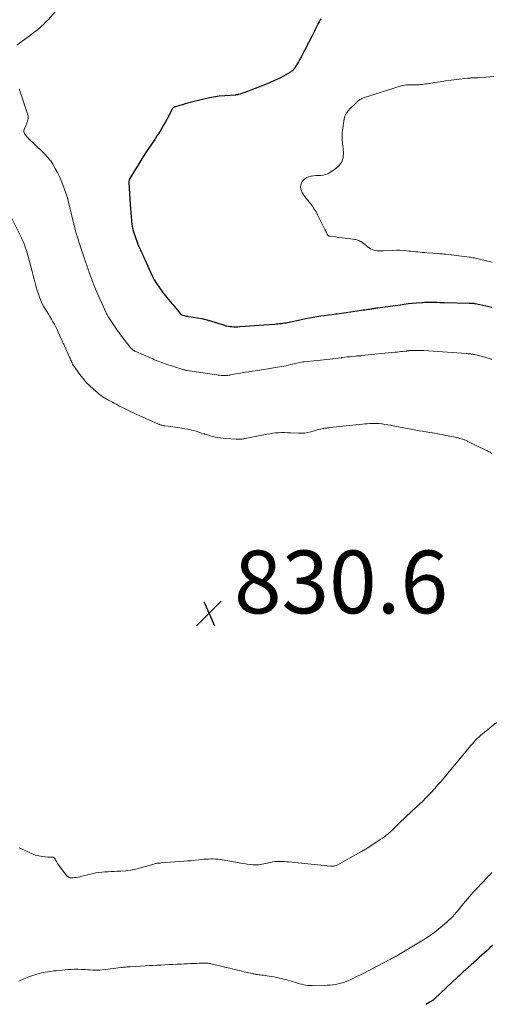
# Model space of a CAD drawing. Units: feet. Extents: x 1965000 to 1970025, y 565000 to 570000.
# Drawn here: x 1967893 to 1968043, y 565598 to 565912 of the extents above; entities that cross this region are included whole.
import ezdxf

# ---------------------------------------------------------------- set-up
doc = ezdxf.new("R2010")
doc.units = ezdxf.units.FT
doc.header["$LTSCALE"] = 100
doc.header["$MEASUREMENT"] = 0
for name, color, linetype, lineweight in [('CONTOUR INDEX', 32, 'Continuous', 25), ('CONTOUR INTERMEDIATE', 40, 'Continuous', 15), ('SPOT ELEVATION', 7, 'Continuous', 15)]:
    doc.layers.add(name, color=color, linetype=linetype, lineweight=lineweight)
doc.styles.add('slant', font='romans.shx', dxfattribs={"oblique": 14.999978})

# ---------------------------------------------------------------- blocks, each defined once
blk = doc.blocks.new('SPOT')
at = {"layer": 'SPOT ELEVATION', "lineweight": 25}
for p, q in [((-3.95, -3.95), (3.86, 3.85)), ((-1.67, 3.81), (1.74, -3.97))]:
    blk.add_line(p, q, dxfattribs=at)

msp = doc.modelspace()

# ---------------------------------------------------------------- linework, layer by layer
at = {"layer": 'CONTOUR INDEX', "elevation": 820, "flags": 128}
for points in [[(1967988.64, 565912.05), (1967988.43, 565911.71), (1967988.08, 565911.12), (1967987.75, 565910.53), (1967987.44, 565909.92), (1967987.15, 565909.31), (1967986.87, 565908.69), (1967986.58, 565908.07), (1967986.27, 565907.46), (1967985.96, 565906.86), (1967982.13, 565899.53), (1967981.81, 565898.94), (1967981.49, 565898.35), (1967981.16, 565897.76), (1967980.82, 565897.18), (1967980.39, 565896.45), (1967980.26, 565896.25), (1967980.12, 565896.05), (1967979.96, 565895.86), (1967979.8, 565895.67), (1967979.62, 565895.51), (1967979.43, 565895.35), (1967979.23, 565895.21), (1967979.02, 565895.08), (1967976.71, 565893.78), (1967975.33, 565893.04), (1967973.92, 565892.34), (1967972.49, 565891.71), (1967971.03, 565891.12), (1967964.46, 565888.61), (1967964.08, 565888.47), (1967963.71, 565888.34), (1967963.33, 565888.21), (1967962.95, 565888.08), (1967962.46, 565887.93), (1967962.32, 565887.89), (1967962.18, 565887.86), (1967962.04, 565887.83), (1967961.9, 565887.81), (1967961.76, 565887.79), (1967961.62, 565887.78), (1967961.48, 565887.76), (1967961.34, 565887.75), (1967958.03, 565887.52), (1967956.25, 565887.34), (1967954.47, 565887.1), (1967952.71, 565886.77), (1967950.97, 565886.37), (1967947.05, 565885.36), (1967946.21, 565885.14), (1967945.37, 565884.91), (1967944.52, 565884.68), (1967943.68, 565884.44), (1967942.33, 565884.04), (1967942.17, 565883.99), (1967942.02, 565883.93), (1967941.87, 565883.85), (1967941.73, 565883.76), (1967941.6, 565883.66), (1967941.48, 565883.54), (1967941.38, 565883.41), (1967941.29, 565883.27), (1967939.66, 565880.18), (1967939.12, 565879.18), (1967938.56, 565878.2), (1967937.99, 565877.22), (1967937.4, 565876.26), (1967936.66, 565875.08), (1967936.42, 565874.71), (1967936.19, 565874.34), (1967935.95, 565873.97), (1967935.71, 565873.61), (1967933.76, 565870.69), (1967932.7, 565869.07), (1967931.65, 565867.45), (1967930.63, 565865.82), (1967929.61, 565864.17), (1967927.79, 565861.17), (1967927.71, 565861.02), (1967927.64, 565860.86), (1967927.59, 565860.7), (1967927.55, 565860.53), (1967927.52, 565860.35), (1967927.51, 565860.18), (1967927.5, 565860.01), (1967927.51, 565859.83), (1967927.92, 565852.81), (1967928, 565851.56), (1967928.09, 565850.31), (1967928.19, 565849.06), (1967928.3, 565847.81), (1967928.46, 565846.57), (1967928.69, 565845.34), (1967929, 565844.13), (1967929.37, 565842.94), (1967930.34, 565840.24), (1967930.49, 565839.83), (1967930.66, 565839.43), (1967930.84, 565839.03), (1967931.04, 565838.64), (1967931.23, 565838.25), (1967931.43, 565837.85), (1967931.61, 565837.46), (1967931.8, 565837.06), (1967931.85, 565836.93), (1967932.06, 565836.47), (1967932.26, 565836.01), (1967932.47, 565835.55), (1967932.68, 565835.08), (1967934.35, 565831.34), (1967934.94, 565830.1), (1967935.58, 565828.89), (1967936.29, 565827.72), (1967937.04, 565826.58), (1967937.75, 565825.56), (1967938.2, 565824.95), (1967938.65, 565824.35), (1967939.12, 565823.77), (1967939.61, 565823.19), (1967940.1, 565822.62), (1967940.58, 565822.05), (1967941.07, 565821.47), (1967941.55, 565820.89), (1967943.83, 565818.1), (1967943.9, 565818.02), (1967943.97, 565817.95), (1967944.05, 565817.88), (1967944.13, 565817.82), (1967944.22, 565817.76), (1967944.31, 565817.72), (1967944.4, 565817.68), (1967944.5, 565817.64), (1967945.05, 565817.5), (1967945.42, 565817.4), (1967945.8, 565817.31), (1967946.18, 565817.24), (1967946.56, 565817.17), (1967950.71, 565816.48), (1967951.02, 565816.42), (1967951.34, 565816.36), (1967951.65, 565816.28), (1967951.96, 565816.2), (1967952.28, 565816.11), (1967952.59, 565816.02), (1967952.89, 565815.93), (1967953.2, 565815.84), (1967957.89, 565814.4), (1967958.49, 565814.23), (1967959.09, 565814.1), (1967959.7, 565814.01), (1967960.32, 565813.94), (1967960.94, 565813.91), (1967961.56, 565813.9), (1967962.18, 565813.91), (1967962.8, 565813.95), (1967964.53, 565814.08), (1967966.02, 565814.19), (1967967.51, 565814.3), (1967969, 565814.41), (1967970.48, 565814.52), (1967973.99, 565814.77), (1967974.5, 565814.81), (1967975.01, 565814.86), (1967975.52, 565814.91), (1967976.03, 565814.97), (1967976.06, 565814.97), (1967976.55, 565815.04), (1967977.05, 565815.11), (1967977.55, 565815.2), (1967978.04, 565815.3), (1967978.53, 565815.4), (1967979.02, 565815.5), (1967979.52, 565815.6), (1967980.01, 565815.7), (1967983.84, 565816.5), (1967985.02, 565816.74), (1967986.21, 565816.96), (1967987.41, 565817.16), (1967988.6, 565817.34), (1967989.8, 565817.51), (1967991, 565817.68), (1967992.2, 565817.85), (1967993.4, 565818.01), (1967993.84, 565818.07), (1967995.26, 565818.27), (1967996.67, 565818.46), (1967998.09, 565818.66), (1967999.51, 565818.87), (1968001.61, 565819.17), (1968002.15, 565819.25), (1968002.69, 565819.32), (1968003.23, 565819.4), (1968003.77, 565819.48), (1968004.18, 565819.54), (1968004.52, 565819.59), (1968004.85, 565819.64), (1968005.18, 565819.69), (1968005.51, 565819.74), (1968005.85, 565819.79), (1968006.18, 565819.84), (1968006.51, 565819.89), (1968006.84, 565819.94), (1968013.91, 565820.93), (1968015.2, 565821.1), (1968016.49, 565821.26), (1968017.78, 565821.39), (1968019.08, 565821.5), (1968020.78, 565821.64), (1968021.22, 565821.68), (1968021.67, 565821.7), (1968022.12, 565821.72), (1968022.56, 565821.73), (1968023.01, 565821.73), (1968023.46, 565821.73), (1968023.91, 565821.72), (1968024.35, 565821.72), (1968024.96, 565821.7), (1968025.71, 565821.69), (1968026.46, 565821.67), (1968027.21, 565821.66), (1968027.96, 565821.64), (1968035.86, 565821.46), (1968036.1, 565821.46), (1968036.35, 565821.45), (1968036.6, 565821.43), (1968036.84, 565821.42), (1968037.09, 565821.39), (1968037.33, 565821.37), (1968037.57, 565821.33), (1968037.82, 565821.29), (1968039.28, 565821.02), (1968040.26, 565820.83), (1968041.22, 565820.62), (1968042.19, 565820.39), (1968043.15, 565820.14)], [(1968043.3, 565616.71), (1968042.47, 565615.93), (1968041.64, 565615.15), (1968040.81, 565614.37), (1968039.97, 565613.6), (1968039.13, 565612.83), (1968038.28, 565612.06), (1968037.43, 565611.3), (1968036.58, 565610.55), (1968034.75, 565608.94), (1968034.44, 565608.66), (1968034.12, 565608.38), (1968033.81, 565608.1), (1968033.5, 565607.82), (1968033.19, 565607.53), (1968032.88, 565607.25), (1968032.57, 565606.96), (1968032.26, 565606.67), (1968024.8, 565599.65), (1968024.7, 565599.56), (1968024.6, 565599.47), (1968024.49, 565599.38), (1968024.38, 565599.29), (1968024.28, 565599.21), (1968024.17, 565599.13), (1968024.05, 565599.05), (1968023.94, 565598.98), (1968023.48, 565598.7), (1968023.13, 565598.49), (1968022.79, 565598.28), (1968022.44, 565598.07), (1968022.09, 565597.87)]]:
    msp.add_lwpolyline(points, dxfattribs=at)
at = {"layer": 'CONTOUR INTERMEDIATE', "flags": 128}
for points, elevation in [([(1967904.88, 565915.19), (1967901.72, 565911.75), (1967901.04, 565911.03), (1967900.34, 565910.33), (1967899.62, 565909.65), (1967898.89, 565908.99), (1967898.13, 565908.36), (1967897.36, 565907.74), (1967896.57, 565907.14), (1967895.77, 565906.55), (1967892.78, 565904.43), (1967892.02, 565903.77)], 824), ([(1968043.76, 565893.71), (1968042.49, 565893.55), (1968041.22, 565893.42), (1968039.95, 565893.33), (1968038.68, 565893.26), (1968036.38, 565893.19), (1968036.25, 565893.18), (1968036.13, 565893.18), (1968036, 565893.17), (1968035.87, 565893.17), (1968035.74, 565893.16), (1968035.61, 565893.15), (1968035.49, 565893.14), (1968035.36, 565893.13), (1968031.84, 565892.69), (1968030.11, 565892.47), (1968028.37, 565892.24), (1968026.64, 565891.99), (1968024.91, 565891.73), (1968022.56, 565891.36), (1968022.01, 565891.28), (1968021.45, 565891.2), (1968020.9, 565891.13), (1968020.34, 565891.07), (1968019.97, 565891.03), (1968019.59, 565891.01), (1968019.22, 565890.99), (1968018.85, 565890.99), (1968018.48, 565891), (1968018.1, 565891.02), (1968017.73, 565891.04), (1968017.36, 565891.04), (1968016.99, 565891.04), (1968016.53, 565891.03), (1968015.93, 565890.99), (1968015.34, 565890.92), (1968014.76, 565890.79), (1968014.18, 565890.64), (1968002.27, 565886.83), (1968001.98, 565886.73), (1968001.7, 565886.61), (1968001.43, 565886.48), (1968001.16, 565886.33), (1968001.1, 565886.3), (1968000.87, 565886.15), (1968000.65, 565885.99), (1968000.44, 565885.82), (1968000.24, 565885.63), (1968000.05, 565885.44), (1967999.85, 565885.25), (1967999.66, 565885.06), (1967999.46, 565884.87), (1967998.11, 565883.55), (1967997.82, 565883.26), (1967997.55, 565882.95), (1967997.29, 565882.64), (1967997.04, 565882.31), (1967996.86, 565882.05), (1967996.72, 565881.84), (1967996.59, 565881.63), (1967996.47, 565881.4), (1967996.36, 565881.18), (1967996.27, 565880.94), (1967996.2, 565880.7), (1967996.14, 565880.46), (1967996.09, 565880.21), (1967995.53, 565876.44), (1967995.46, 565875.83), (1967995.41, 565875.21), (1967995.41, 565874.6), (1967995.43, 565873.99), (1967995.47, 565873.37), (1967995.52, 565872.76), (1967995.57, 565872.14), (1967995.63, 565871.53), (1967995.84, 565869.4), (1967995.73, 565867.85), (1967995.32, 565866.45), (1967994.48, 565865.26), (1967993.34, 565864.2), (1967991.54, 565863.03), (1967990.86, 565862.67), (1967990.15, 565862.39), (1967989.41, 565862.23), (1967988.64, 565862.15), (1967988.6, 565862.15), (1967987.84, 565862.12), (1967987.07, 565862.07), (1967986.31, 565861.99), (1967985.55, 565861.89), (1967985.42, 565861.87), (1967984.76, 565861.7), (1967984.14, 565861.45), (1967983.59, 565861.08), (1967983.08, 565860.62), (1967982.96, 565860.48), (1967982.62, 565860), (1967982.37, 565859.48), (1967982.24, 565858.93), (1967982.2, 565858.34), (1967982.28, 565857.74), (1967982.43, 565857.17), (1967982.68, 565856.64), (1967983, 565856.13), (1967983.13, 565855.95), (1967983.57, 565855.37), (1967984.01, 565854.8), (1967984.46, 565854.23), (1967984.91, 565853.66), (1967985.33, 565853.13), (1967985.96, 565852.28), (1967986.56, 565851.41), (1967987.1, 565850.5), (1967987.6, 565849.57), (1967989.92, 565844.93), (1967990.08, 565844.61), (1967990.24, 565844.29), (1967990.4, 565843.97), (1967990.56, 565843.65), (1967990.77, 565843.22), (1967990.83, 565843.13), (1967990.9, 565843.04), (1967990.98, 565842.96), (1967991.07, 565842.9), (1967991.18, 565842.84), (1967991.28, 565842.8), (1967991.4, 565842.77), (1967991.51, 565842.75), (1967993.34, 565842.51), (1967994.36, 565842.37), (1967995.39, 565842.24), (1967996.42, 565842.11), (1967997.45, 565841.98), (1967999.48, 565841.74), (1967999.79, 565841.69), (1968000.1, 565841.61), (1968000.41, 565841.51), (1968000.7, 565841.39), (1968000.99, 565841.25), (1968001.27, 565841.09), (1968001.54, 565840.92), (1968001.8, 565840.73), (1968004.01, 565839.06), (1968004.5, 565838.74), (1968005.02, 565838.49), (1968005.56, 565838.31), (1968006.13, 565838.19), (1968006.72, 565838.12), (1968007.31, 565838.08), (1968007.9, 565838.07), (1968008.49, 565838.09), (1968011.62, 565838.24), (1968012.7, 565838.26), (1968013.78, 565838.26), (1968014.85, 565838.2), (1968015.93, 565838.11), (1968016.62, 565838.04), (1968017.35, 565837.96), (1968018.08, 565837.89), (1968018.81, 565837.81), (1968019.53, 565837.73), (1968020.26, 565837.66), (1968020.99, 565837.59), (1968021.72, 565837.53), (1968022.45, 565837.48), (1968026.21, 565837.21), (1968026.5, 565837.19), (1968026.79, 565837.17), (1968027.08, 565837.14), (1968027.37, 565837.12), (1968027.77, 565837.08), (1968027.86, 565837.08), (1968027.94, 565837.07), (1968028.03, 565837.06), (1968028.12, 565837.06), (1968028.21, 565837.05), (1968028.3, 565837.04), (1968028.39, 565837.03), (1968028.48, 565837.02), (1968035.95, 565836.1), (1968036.35, 565836.05), (1968036.75, 565835.99), (1968037.15, 565835.91), (1968037.55, 565835.83), (1968037.95, 565835.74), (1968038.35, 565835.65), (1968038.74, 565835.55), (1968039.14, 565835.46), (1968043.21, 565834.47)], 816), ([(1967892.58, 565889.69), (1967893.01, 565888.41), (1967895.01, 565882.39), (1967895.12, 565882.03), (1967895.21, 565881.67), (1967895.29, 565881.31), (1967895.36, 565880.95), (1967895.39, 565880.58), (1967895.38, 565880.22), (1967895.32, 565879.86), (1967895.23, 565879.51), (1967895.16, 565879.32), (1967895, 565878.87), (1967894.83, 565878.43), (1967894.65, 565877.99), (1967894.47, 565877.56), (1967894.11, 565876.72), (1967894.03, 565876.39), (1967894.01, 565876.07), (1967894.08, 565875.75), (1967894.23, 565875.44), (1967894.43, 565875.13), (1967894.53, 565874.98), (1967894.64, 565874.84), (1967894.76, 565874.7), (1967894.89, 565874.57), (1967895.02, 565874.43), (1967895.15, 565874.31), (1967895.28, 565874.18), (1967895.41, 565874.05), (1967900.08, 565869.56), (1967900.53, 565869.12), (1967900.97, 565868.67), (1967901.4, 565868.2), (1967901.82, 565867.73), (1967902.22, 565867.24), (1967902.6, 565866.74), (1967902.95, 565866.21), (1967903.28, 565865.67), (1967904.05, 565864.31), (1967904.72, 565863.06), (1967905.34, 565861.8), (1967905.9, 565860.5), (1967906.42, 565859.18), (1967907.7, 565855.63), (1967907.75, 565855.49), (1967907.79, 565855.35), (1967907.84, 565855.21), (1967907.88, 565855.07), (1967907.91, 565854.92), (1967907.95, 565854.78), (1967907.99, 565854.64), (1967908.02, 565854.49), (1967910.38, 565844.89), (1967910.45, 565844.62), (1967910.52, 565844.35), (1967910.59, 565844.09), (1967910.66, 565843.82), (1967910.73, 565843.56), (1967910.81, 565843.29), (1967910.89, 565843.03), (1967910.97, 565842.77), (1967911.19, 565842.1), (1967911.39, 565841.5), (1967911.58, 565840.9), (1967911.78, 565840.31), (1967911.97, 565839.71), (1967913.58, 565834.88), (1967913.74, 565834.41), (1967913.9, 565833.94), (1967914.05, 565833.48), (1967914.21, 565833.01), (1967914.37, 565832.55), (1967914.53, 565832.08), (1967914.7, 565831.62), (1967914.87, 565831.16), (1967916.01, 565828.12), (1967916.67, 565826.42), (1967917.36, 565824.72), (1967918.09, 565823.04), (1967918.84, 565821.37), (1967920.15, 565818.57), (1967920.28, 565818.31), (1967920.4, 565818.05), (1967920.53, 565817.8), (1967920.66, 565817.54), (1967920.86, 565817.18), (1967920.9, 565817.11), (1967920.93, 565817.04), (1967920.97, 565816.97), (1967921.01, 565816.91), (1967921.05, 565816.84), (1967921.09, 565816.77), (1967921.14, 565816.71), (1967921.18, 565816.65), (1967924, 565812.52), (1967924.07, 565812.43), (1967924.13, 565812.33), (1967924.2, 565812.23), (1967924.27, 565812.14), (1967924.33, 565812.04), (1967924.4, 565811.94), (1967924.47, 565811.85), (1967924.54, 565811.75), (1967927.74, 565807.51), (1967927.94, 565807.27), (1967928.15, 565807.05), (1967928.38, 565806.84), (1967928.62, 565806.64), (1967928.87, 565806.47), (1967929.13, 565806.3), (1967929.4, 565806.15), (1967929.68, 565806.02), (1967934.55, 565803.88), (1967935.11, 565803.63), (1967935.67, 565803.4), (1967936.23, 565803.17), (1967936.79, 565802.94), (1967937.36, 565802.72), (1967937.93, 565802.51), (1967938.5, 565802.31), (1967939.08, 565802.11), (1967944.31, 565800.37), (1967944.53, 565800.3), (1967944.75, 565800.23), (1967944.97, 565800.17), (1967945.19, 565800.12), (1967945.41, 565800.07), (1967945.63, 565800.03), (1967945.86, 565799.99), (1967946.08, 565799.95), (1967955.5, 565798.55), (1967955.94, 565798.48), (1967956.39, 565798.43), (1967956.84, 565798.39), (1967957.29, 565798.36), (1967957.61, 565798.34), (1967957.9, 565798.33), (1967958.19, 565798.33), (1967958.48, 565798.35), (1967958.76, 565798.38), (1967959.05, 565798.41), (1967959.34, 565798.46), (1967959.62, 565798.5), (1967959.9, 565798.55), (1967961.44, 565798.85), (1967962.49, 565799.04), (1967963.54, 565799.23), (1967964.59, 565799.4), (1967965.65, 565799.57), (1967966.89, 565799.75), (1967968.56, 565800.01), (1967970.24, 565800.27), (1967971.91, 565800.53), (1967973.59, 565800.79), (1967976.13, 565801.2), (1967976.88, 565801.33), (1967977.62, 565801.48), (1967978.36, 565801.65), (1967979.1, 565801.84), (1967979.64, 565801.98), (1967980.1, 565802.11), (1967980.57, 565802.22), (1967981.03, 565802.33), (1967981.5, 565802.44), (1967981.96, 565802.53), (1967982.43, 565802.61), (1967982.9, 565802.68), (1967983.38, 565802.74), (1967991.59, 565803.61), (1967992.49, 565803.7), (1967993.38, 565803.81), (1967994.28, 565803.92), (1967995.17, 565804.04), (1967995.37, 565804.07), (1967996.17, 565804.17), (1967996.96, 565804.27), (1967997.75, 565804.36), (1967998.55, 565804.44), (1967999.65, 565804.54), (1967999.9, 565804.57), (1968000.15, 565804.59), (1968000.39, 565804.6), (1968000.64, 565804.62), (1968000.89, 565804.63), (1968001.13, 565804.65), (1968001.38, 565804.67), (1968001.62, 565804.69), (1968012.36, 565805.79), (1968012.96, 565805.85), (1968013.56, 565805.91), (1968014.16, 565805.97), (1968014.76, 565806.04), (1968015.78, 565806.15), (1968015.87, 565806.15), (1968015.95, 565806.17), (1968016.04, 565806.18), (1968016.13, 565806.19), (1968016.22, 565806.2), (1968016.3, 565806.22), (1968016.38, 565806.23), (1968016.46, 565806.25), (1968016.54, 565806.26), (1968016.62, 565806.27), (1968016.7, 565806.28), (1968016.78, 565806.28), (1968018.21, 565806.34), (1968019.01, 565806.37), (1968019.81, 565806.37), (1968020.6, 565806.35), (1968021.4, 565806.31), (1968034.93, 565805.37), (1968035.23, 565805.35), (1968035.53, 565805.32), (1968035.83, 565805.29), (1968036.13, 565805.25), (1968036.33, 565805.22), (1968036.53, 565805.2), (1968036.72, 565805.17), (1968036.92, 565805.15), (1968037.11, 565805.12), (1968037.31, 565805.09), (1968037.51, 565805.06), (1968037.7, 565805.03), (1968037.89, 565804.99), (1968038.41, 565804.88), (1968038.85, 565804.78), (1968039.3, 565804.67), (1968039.74, 565804.55), (1968040.18, 565804.42), (1968042.61, 565803.66), (1968042.84, 565803.59), (1968043.06, 565803.52)], 824), ([(1967890.12, 565848.59), (1967893.2, 565842.43), (1967893.53, 565841.74), (1967893.83, 565841.05), (1967894.11, 565840.35), (1967894.37, 565839.64), (1967894.6, 565838.92), (1967894.83, 565838.2), (1967895.05, 565837.47), (1967895.25, 565836.74), (1967896.35, 565832.68), (1967896.67, 565831.47), (1967897, 565830.26), (1967897.32, 565829.05), (1967897.64, 565827.84), (1967897.7, 565827.6), (1967898, 565826.51), (1967898.32, 565825.43), (1967898.67, 565824.36), (1967899.03, 565823.29), (1967899.45, 565822.24), (1967899.91, 565821.21), (1967900.43, 565820.22), (1967901.01, 565819.25), (1967901.34, 565818.73), (1967901.84, 565817.93), (1967902.33, 565817.13), (1967902.82, 565816.32), (1967903.3, 565815.51), (1967903.76, 565814.69), (1967904.2, 565813.86), (1967904.61, 565813.02), (1967905.01, 565812.16), (1967906.01, 565809.89), (1967906.12, 565809.63), (1967906.24, 565809.36), (1967906.36, 565809.1), (1967906.48, 565808.84), (1967906.6, 565808.57), (1967906.72, 565808.31), (1967906.84, 565808.05), (1967906.96, 565807.79), (1967908.6, 565804.18), (1967908.75, 565803.86), (1967908.89, 565803.54), (1967909.03, 565803.22), (1967909.16, 565802.9), (1967909.33, 565802.5), (1967909.38, 565802.38), (1967909.43, 565802.25), (1967909.49, 565802.13), (1967909.55, 565802.01), (1967909.61, 565801.89), (1967909.67, 565801.77), (1967909.75, 565801.65), (1967909.82, 565801.54), (1967911.91, 565798.64), (1967912.89, 565797.38), (1967913.91, 565796.18), (1967915.03, 565795.05), (1967916.2, 565793.97), (1967917.56, 565792.79), (1967918.1, 565792.36), (1967918.65, 565791.94), (1967919.22, 565791.55), (1967919.81, 565791.18), (1967920.41, 565790.83), (1967921.01, 565790.49), (1967921.62, 565790.16), (1967922.23, 565789.83), (1967922.8, 565789.53), (1967923.66, 565789.07), (1967924.53, 565788.62), (1967925.4, 565788.18), (1967926.28, 565787.75), (1967927.16, 565787.32), (1967928.04, 565786.9), (1967928.93, 565786.48), (1967929.81, 565786.08), (1967935.92, 565783.32), (1967936.2, 565783.2), (1967936.48, 565783.07), (1967936.75, 565782.95), (1967937.03, 565782.83), (1967937.17, 565782.78), (1967937.38, 565782.69), (1967937.59, 565782.62), (1967937.81, 565782.55), (1967938.03, 565782.5), (1967938.26, 565782.45), (1967938.48, 565782.41), (1967938.7, 565782.37), (1967938.93, 565782.34), (1967940, 565782.23), (1967940.75, 565782.14), (1967941.51, 565782.04), (1967942.27, 565781.92), (1967943.02, 565781.8), (1967944.4, 565781.57), (1967945.31, 565781.4), (1967946.21, 565781.22), (1967947.12, 565781.02), (1967948.01, 565780.81), (1967948.91, 565780.57), (1967949.79, 565780.31), (1967950.67, 565780.03), (1967951.55, 565779.73), (1967951.69, 565779.68), (1967952.51, 565779.41), (1967953.33, 565779.16), (1967954.17, 565778.94), (1967955.01, 565778.74), (1967955.85, 565778.58), (1967956.7, 565778.45), (1967957.56, 565778.35), (1967958.42, 565778.29), (1967961.64, 565778.1), (1967961.94, 565778.08), (1967962.23, 565778.08), (1967962.52, 565778.07), (1967962.81, 565778.08), (1967963.03, 565778.08), (1967963.21, 565778.09), (1967963.39, 565778.1), (1967963.58, 565778.12), (1967963.76, 565778.15), (1967963.94, 565778.18), (1967964.12, 565778.21), (1967964.3, 565778.24), (1967964.48, 565778.28), (1967971.43, 565779.65), (1967972.36, 565779.81), (1967973.29, 565779.95), (1967974.23, 565780.04), (1967975.17, 565780.11), (1967976.11, 565780.15), (1967977.05, 565780.16), (1967977.99, 565780.14), (1967978.93, 565780.1), (1967981.55, 565779.94), (1967982.55, 565779.94), (1967983.54, 565780.01), (1967984.52, 565780.18), (1967985.49, 565780.43), (1967986.2, 565780.65), (1967986.81, 565780.83), (1967987.42, 565781), (1967988.03, 565781.16), (1967988.65, 565781.31), (1967989.35, 565781.46), (1967989.61, 565781.52), (1967989.88, 565781.57), (1967990.16, 565781.6), (1967990.43, 565781.63), (1967990.7, 565781.66), (1967990.98, 565781.68), (1967991.25, 565781.71), (1967991.52, 565781.74), (1968001.94, 565782.86), (1968002.69, 565782.93), (1968003.45, 565783), (1968004.2, 565783.05), (1968004.96, 565783.09), (1968005.72, 565783.1), (1968006.47, 565783.08), (1968007.23, 565783.03), (1968007.98, 565782.94), (1968008.21, 565782.91), (1968009.07, 565782.79), (1968009.93, 565782.65), (1968010.79, 565782.51), (1968011.65, 565782.35), (1968016.75, 565781.35), (1968017.82, 565781.15), (1968018.9, 565780.96), (1968019.99, 565780.77), (1968021.07, 565780.6), (1968022.15, 565780.43), (1968023.23, 565780.24), (1968024.31, 565780.05), (1968025.39, 565779.84), (1968031.42, 565778.66), (1968031.91, 565778.56), (1968032.4, 565778.45), (1968032.89, 565778.32), (1968033.37, 565778.19), (1968033.92, 565778.03), (1968034.12, 565777.96), (1968034.33, 565777.89), (1968034.53, 565777.82), (1968034.73, 565777.74), (1968034.92, 565777.65), (1968035.12, 565777.56), (1968035.31, 565777.47), (1968035.5, 565777.38), (1968041.24, 565774.58), (1968041.57, 565774.41), (1968041.89, 565774.24), (1968042.21, 565774.06), (1968042.53, 565773.88), (1968042.84, 565773.68), (1968043.15, 565773.49)], 828), ([(1968044.6, 565687.77), (1968042.91, 565686.4), (1968040.68, 565684.6), (1968040.11, 565684.13), (1968039.54, 565683.64), (1968038.99, 565683.14), (1968038.45, 565682.62), (1968037.92, 565682.09), (1968037.4, 565681.55), (1968036.91, 565681), (1968036.42, 565680.43), (1968031.86, 565674.96), (1968030.71, 565673.58), (1968029.56, 565672.2), (1968028.42, 565670.82), (1968027.27, 565669.44), (1968026.74, 565668.8), (1968025.85, 565667.75), (1968024.94, 565666.72), (1968024, 565665.7), (1968023.05, 565664.7), (1968022.08, 565663.72), (1968021.1, 565662.75), (1968020.11, 565661.79), (1968019.11, 565660.84), (1968013.84, 565655.89), (1968013.41, 565655.48), (1968012.97, 565655.06), (1968012.55, 565654.63), (1968012.12, 565654.21), (1968011.7, 565653.78), (1968011.26, 565653.37), (1968010.82, 565652.96), (1968010.37, 565652.56), (1968010.09, 565652.32), (1968009.49, 565651.81), (1968008.87, 565651.33), (1968008.23, 565650.87), (1968007.58, 565650.43), (1968005.25, 565648.93), (1968003.41, 565647.77), (1968001.56, 565646.64), (1967999.68, 565645.55), (1967997.78, 565644.49), (1967994.06, 565642.45), (1967993.79, 565642.32), (1967993.51, 565642.21), (1967993.23, 565642.13), (1967992.94, 565642.06), (1967992.64, 565642.02), (1967992.35, 565642), (1967992.05, 565642), (1967991.75, 565642.01), (1967978.38, 565643.32), (1967977.66, 565643.38), (1967976.94, 565643.43), (1967976.22, 565643.47), (1967975.49, 565643.49), (1967974.77, 565643.47), (1967974.06, 565643.42), (1967973.34, 565643.32), (1967972.63, 565643.19), (1967971.59, 565642.95), (1967971.02, 565642.83), (1967970.46, 565642.71), (1967969.89, 565642.6), (1967969.32, 565642.49), (1967968.75, 565642.42), (1967968.18, 565642.37), (1967967.61, 565642.39), (1967967.04, 565642.43), (1967966.15, 565642.54), (1967965.14, 565642.67), (1967964.12, 565642.81), (1967963.11, 565642.96), (1967962.1, 565643.13), (1967956.52, 565644.06), (1967955.78, 565644.16), (1967955.04, 565644.24), (1967954.3, 565644.27), (1967953.55, 565644.28), (1967952.8, 565644.26), (1967952.06, 565644.22), (1967951.32, 565644.16), (1967950.57, 565644.08), (1967949.72, 565643.98), (1967948.55, 565643.85), (1967947.37, 565643.73), (1967946.2, 565643.63), (1967945.03, 565643.54), (1967937.71, 565643.01), (1967937.45, 565642.99), (1967937.2, 565642.97), (1967936.94, 565642.95), (1967936.69, 565642.92), (1967936.43, 565642.89), (1967936.18, 565642.84), (1967935.93, 565642.79), (1967935.68, 565642.72), (1967935.42, 565642.65), (1967935.04, 565642.54), (1967934.67, 565642.43), (1967934.29, 565642.32), (1967933.91, 565642.21), (1967931.19, 565641.42), (1967929.66, 565641.03), (1967928.11, 565640.72), (1967926.55, 565640.52), (1967924.97, 565640.39), (1967923.73, 565640.34), (1967922.77, 565640.3), (1967921.8, 565640.25), (1967920.84, 565640.21), (1967919.87, 565640.17), (1967918.91, 565640.1), (1967917.96, 565639.99), (1967917.01, 565639.83), (1967916.07, 565639.63), (1967912.46, 565638.75), (1967911.89, 565638.62), (1967911.32, 565638.5), (1967910.74, 565638.4), (1967910.17, 565638.32), (1967909.59, 565638.24), (1967909.3, 565638.23), (1967909.01, 565638.24), (1967908.73, 565638.3), (1967908.46, 565638.4), (1967908.2, 565638.53), (1967907.96, 565638.69), (1967907.75, 565638.88), (1967907.55, 565639.1), (1967906.04, 565641.09), (1967905.61, 565641.68), (1967905.19, 565642.27), (1967904.79, 565642.87), (1967904.41, 565643.49), (1967903.8, 565644.49), (1967903.72, 565644.6), (1967903.62, 565644.69), (1967903.51, 565644.77), (1967903.39, 565644.82), (1967903.26, 565644.86), (1967903.12, 565644.88), (1967902.98, 565644.89), (1967902.84, 565644.89), (1967902.64, 565644.87), (1967902.4, 565644.85), (1967902.15, 565644.85), (1967901.91, 565644.85), (1967901.67, 565644.87), (1967899.93, 565645.07), (1967898.83, 565645.25), (1967897.75, 565645.51), (1967896.71, 565645.87), (1967895.69, 565646.32), (1967893.06, 565647.63), (1967892.57, 565647.86)], 828), ([(1968043.14, 565639.93), (1968042.75, 565639.54), (1968042.36, 565639.16), (1968041.98, 565638.76), (1968041.6, 565638.37), (1968038.44, 565635.02), (1968037.18, 565633.66), (1968035.95, 565632.28), (1968034.76, 565630.87), (1968033.58, 565629.43), (1968032.35, 565627.88), (1968031.8, 565627.22), (1968031.24, 565626.57), (1968030.66, 565625.94), (1968030.06, 565625.32), (1968029.44, 565624.72), (1968028.82, 565624.13), (1968028.17, 565623.57), (1968027.52, 565623.02), (1968026.26, 565622), (1968024.94, 565620.98), (1968023.6, 565619.99), (1968022.22, 565619.06), (1968020.81, 565618.17), (1968013.37, 565613.68), (1968013.06, 565613.5), (1968012.75, 565613.32), (1968012.43, 565613.16), (1968012.11, 565613), (1968011.78, 565612.84), (1968011.46, 565612.68), (1968011.14, 565612.51), (1968010.82, 565612.35), (1968002.11, 565607.82), (1968001.08, 565607.29), (1968000.05, 565606.78), (1967999.02, 565606.27), (1967997.97, 565605.78), (1967997.48, 565605.55), (1967996.67, 565605.21), (1967995.85, 565604.9), (1967995.01, 565604.66), (1967994.16, 565604.45), (1967993.3, 565604.3), (1967992.43, 565604.17), (1967991.56, 565604.1), (1967990.69, 565604.06), (1967985.88, 565603.96), (1967985.2, 565603.96), (1967984.53, 565604), (1967983.85, 565604.08), (1967983.18, 565604.18), (1967982.52, 565604.32), (1967981.86, 565604.48), (1967981.2, 565604.67), (1967980.55, 565604.87), (1967979.16, 565605.34), (1967977.81, 565605.75), (1967976.45, 565606.12), (1967975.07, 565606.43), (1967973.68, 565606.69), (1967971.39, 565607.07), (1967970.88, 565607.15), (1967970.38, 565607.22), (1967969.87, 565607.28), (1967969.36, 565607.34), (1967968.85, 565607.39), (1967968.59, 565607.42), (1967968.34, 565607.46), (1967968.08, 565607.49), (1967967.83, 565607.54), (1967967.57, 565607.58), (1967967.32, 565607.63), (1967967.07, 565607.68), (1967966.81, 565607.74), (1967964.24, 565608.33), (1967962.7, 565608.69), (1967961.16, 565609.06), (1967959.62, 565609.43), (1967958.09, 565609.8), (1967953.7, 565610.88), (1967953.49, 565610.93), (1967953.28, 565610.97), (1967953.07, 565611), (1967952.85, 565611.03), (1967952.64, 565611.05), (1967952.42, 565611.06), (1967952.21, 565611.07), (1967951.99, 565611.07), (1967950.75, 565611.05), (1967949.91, 565611.03), (1967949.07, 565611.01), (1967948.24, 565610.98), (1967947.4, 565610.95), (1967947.16, 565610.94), (1967946.2, 565610.89), (1967945.25, 565610.85), (1967944.29, 565610.8), (1967943.34, 565610.76), (1967942.72, 565610.72), (1967941.46, 565610.66), (1967940.2, 565610.6), (1967938.94, 565610.53), (1967937.68, 565610.47), (1967936.42, 565610.41), (1967935.16, 565610.34), (1967933.91, 565610.27), (1967932.65, 565610.2), (1967927.9, 565609.92), (1967927.54, 565609.9), (1967927.18, 565609.87), (1967926.82, 565609.85), (1967926.46, 565609.82), (1967926.1, 565609.78), (1967925.74, 565609.74), (1967925.38, 565609.7), (1967925.02, 565609.66), (1967924.12, 565609.54), (1967923.3, 565609.43), (1967922.49, 565609.33), (1967921.68, 565609.23), (1967920.87, 565609.13), (1967919.01, 565608.92), (1967918.25, 565608.85), (1967917.48, 565608.82), (1967916.72, 565608.83), (1967915.95, 565608.87), (1967915.18, 565608.92), (1967914.42, 565608.98), (1967913.65, 565609.02), (1967912.88, 565609.07), (1967912.3, 565609.1), (1967911.24, 565609.13), (1967910.19, 565609.13), (1967909.13, 565609.09), (1967908.07, 565609.01), (1967904.47, 565608.67), (1967903.54, 565608.57), (1967902.62, 565608.46), (1967901.69, 565608.32), (1967900.77, 565608.18), (1967900.4, 565608.12), (1967899.67, 565607.98), (1967898.94, 565607.81), (1967898.21, 565607.61), (1967897.5, 565607.38), (1967895.63, 565606.74), (1967894.02, 565606.1), (1967892.46, 565605.38)], 824)]:
    msp.add_lwpolyline(points, dxfattribs=dict(at, elevation=elevation))

# ---------------------------------------------------------------- block references
at = {"layer": 'SPOT ELEVATION'}
msp.add_blockref('SPOT', (1967952.99, 565722.56, 830.62), dxfattribs=at)

# ---------------------------------------------------------------- texts
at = {"layer": 'SPOT ELEVATION', "style": 'slant', "oblique": 15}
msp.add_text('830.6', height=20, dxfattribs=at).set_placement((1967960.99, 565722.56, 830.62))

doc.saveas('drawing.dxf')
